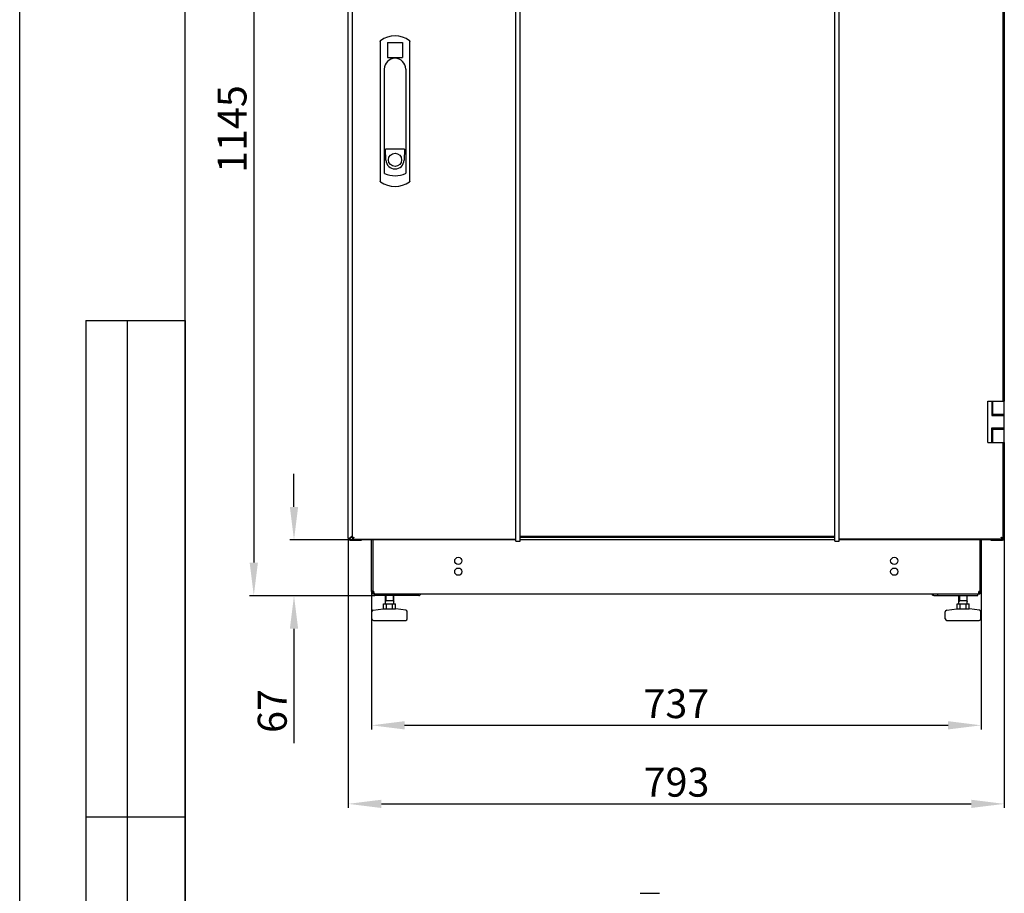
# Model space of a CAD drawing. Units: millimetres. Extents: x 27 to 621, y 15 to 435.
# Drawn here: x 27 to 146, y 238 to 344 of the extents above; entities that cross this region are included whole.
import ezdxf

# ---------------------------------------------------------------- set-up
doc = ezdxf.new("R2010")
doc.units = ezdxf.units.MM
doc.header["$LTSCALE"] = 32.67
doc.header["$PDMODE"] = 3
doc.header["$PDSIZE"] = 1
doc.layers.get('0').update_dxf_attribs({"linetype": 'CONTINUOUS'})
doc.layers.get('Defpoints').update_dxf_attribs({"linetype": 'CONTINUOUS'})
for name, color, linetype in [('02___PRT_ALL_AXES', 7, 'CONTINUOUS'), ('07__ASM_ALL_ANNOTATION', 7, 'CONTINUOUS'), ('ALL_AXES', 7, 'CONTINUOUS'), ('ALL_FEATURES', 7, 'CONTINUOUS')]:
    doc.layers.add(name, color=color, linetype=linetype)
doc.styles.get("Standard").update_dxf_attribs({"font": 'gost.ttf'})
doc.dimstyles.new('DIMSTYLE_1', dxfattribs={"dimtxt": 3.5, "dimasz": 4, "dimexe": 0.5, "dimexo": 0, "dimgap": 0.875, "dimtad": 1, "dimdec": 0, "dimlfac": 10, "dimtxsty": 'STANDARD', "dimblk": '_FILLED', "dimblk1": '_FILLED', "dimblk2": '_FILLED', "dimcen": 0.09, "dimadec": 0, "dimazin": 0, "dimtp": 1.2, "dimtm": 1.2, "dimtfac": 1, "dimtdec": 0, "dimtofl": 0, "dimtmove": 0, "dimatfit": 3, "dimldrblk": '_FILLED', "dimfxl": 1, "dimtolj": 1, "dimarcsym": 0})
doc.dimstyles.new('DIMSTYLE_3', dxfattribs={"dimtxt": 3.5, "dimasz": 4, "dimexe": 0.5, "dimexo": 0, "dimgap": 0.875, "dimtad": 1, "dimdec": 0, "dimlfac": 10, "dimtxsty": 'STANDARD', "dimblk": '_FILLED', "dimblk1": '_FILLED', "dimblk2": '_FILLED', "dimcen": 0.09, "dimadec": 0, "dimazin": 0, "dimtp": 0.3, "dimtm": 0.3, "dimtfac": 1, "dimtdec": 0, "dimtofl": 0, "dimtmove": 0, "dimatfit": 3, "dimldrblk": '_FILLED', "dimfxl": 1, "dimtolj": 1, "dimarcsym": 0})
doc.dimstyles.new('DIMSTYLE_4', dxfattribs={"dimtxt": 3.5, "dimasz": 4, "dimexe": 0.5, "dimexo": 0, "dimgap": 0.875, "dimtad": 1, "dimdec": 3, "dimlfac": 10, "dimtxsty": 'STANDARD', "dimblk": '_FILLED', "dimblk1": '_FILLED', "dimblk2": '_FILLED', "dimcen": 0.09, "dimadec": 0, "dimazin": 0, "dimtp": 0.8, "dimtm": 0.8, "dimtfac": 1, "dimtdec": 3, "dimtofl": 0, "dimtmove": 0, "dimatfit": 3, "dimldrblk": '_FILLED', "dimfxl": 1, "dimtolj": 1, "dimarcsym": 0})

# ---------------------------------------------------------------- blocks, each defined once
blk = doc.blocks.new('_FILLED')
at = {"color": 0, "linetype": 'ByBlock'}
blk.add_solid([(0, 0), (-1, 0.125), (-1, -0.125)], dxfattribs=at)
blk = doc.blocks.new('*D41')
at = {"layer": '07__ASM_ALL_ANNOTATION', "color": 0, "linetype": 'Continuous', "lineweight": -2}
for p, q in [((66.94, 388.55), (54.78, 388.55)), ((55.28, 384.55), (55.28, 278.07)), ((69.92, 274.07), (54.78, 274.07))]:
    blk.add_line(p, q, dxfattribs=at)
at = {"layer": 'Defpoints', "color": 0, "linetype": 'Continuous'}
for p in [(66.94, 388.55), (55.28, 274.07), (69.92, 274.07)]:
    blk.add_point(p, dxfattribs=at)
at = {"layer": '07__ASM_ALL_ANNOTATION', "color": 0, "linetype": 'Continuous', "lineweight": -2, "xscale": 4, "yscale": 4, "zscale": 4}
for p, rotation in [((55.28, 388.55), 90), ((55.28, 274.07), 270)]:
    blk.add_blockref('_FILLED', p, dxfattribs=dict(at, rotation=rotation))
at = {"layer": '07__ASM_ALL_ANNOTATION', "color": 0, "linetype": 'Continuous', "insert": (50.9, 330.51), "char_height": 3.5, "attachment_point": 2, "rotation": 90}
blk.add_mtext('\\A1;1145', dxfattribs=at)
blk = doc.blocks.new('*D43')
at = {"layer": '07__ASM_ALL_ANNOTATION', "color": 0, "linetype": 'Continuous', "lineweight": -2}
for p, q in [((60.14, 284.81), (60.14, 288.81)), ((66.9, 280.81), (59.64, 280.81)), ((69.92, 274.07), (59.64, 274.07)), ((60.14, 270.07), (60.14, 256.23))]:
    blk.add_line(p, q, dxfattribs=at)
at = {"layer": 'Defpoints', "color": 0, "linetype": 'Continuous'}
for p in [(60.14, 280.81), (66.9, 280.81), (69.92, 274.07)]:
    blk.add_point(p, dxfattribs=at)
at = {"layer": '07__ASM_ALL_ANNOTATION', "color": 0, "linetype": 'Continuous', "lineweight": -2, "xscale": 4, "yscale": 4, "zscale": 4}
for p, rotation in [((60.14, 280.81), 270), ((60.14, 274.07), 90)]:
    blk.add_blockref('_FILLED', p, dxfattribs=dict(at, rotation=rotation))
at = {"layer": '07__ASM_ALL_ANNOTATION', "color": 0, "linetype": 'Continuous', "insert": (55.76, 262.77), "char_height": 3.5, "attachment_point": 3, "rotation": 90}
blk.add_mtext('\\A1;67', dxfattribs=at)
blk = doc.blocks.new('*D44')
at = {"layer": '07__ASM_ALL_ANNOTATION', "color": 0, "linetype": 'Continuous', "lineweight": -2}
for p, q in [((66.7, 281.01), (66.7, 248.39)), ((146, 281.01), (146, 248.39)), ((70.7, 248.89), (142, 248.89))]:
    blk.add_line(p, q, dxfattribs=at)
at = {"layer": 'Defpoints', "color": 0, "linetype": 'Continuous'}
for p in [(66.7, 281.01), (146, 281.01), (146, 248.89)]:
    blk.add_point(p, dxfattribs=at)
at = {"layer": '07__ASM_ALL_ANNOTATION', "color": 0, "linetype": 'Continuous', "lineweight": -2, "xscale": 4, "yscale": 4, "zscale": 4, "rotation": 180}
blk.add_blockref('_FILLED', (66.7, 248.89), dxfattribs=at)
at = {"layer": '07__ASM_ALL_ANNOTATION', "color": 0, "linetype": 'Continuous', "lineweight": -2, "xscale": 4, "yscale": 4, "zscale": 4}
blk.add_blockref('_FILLED', (146, 248.89), dxfattribs=at)
at = {"layer": '07__ASM_ALL_ANNOTATION', "color": 0, "linetype": 'Continuous', "insert": (106.38, 253.26), "char_height": 3.5, "attachment_point": 2}
blk.add_mtext('\\A1;793', dxfattribs=at)
blk = doc.blocks.new('*D45')
at = {"layer": '07__ASM_ALL_ANNOTATION', "color": 0, "linetype": 'Continuous', "lineweight": -2}
for p, q in [((143.2, 276.07), (143.2, 257.89)), ((69.5, 274.62), (69.5, 257.89)), ((73.5, 258.39), (139.2, 258.39))]:
    blk.add_line(p, q, dxfattribs=at)
at = {"layer": 'Defpoints', "color": 0, "linetype": 'Continuous'}
for p in [(143.2, 276.07), (69.5, 274.62), (143.2, 258.39)]:
    blk.add_point(p, dxfattribs=at)
at = {"layer": '07__ASM_ALL_ANNOTATION', "color": 0, "linetype": 'Continuous', "lineweight": -2, "xscale": 4, "yscale": 4, "zscale": 4, "rotation": 180}
blk.add_blockref('_FILLED', (69.5, 258.39), dxfattribs=at)
at = {"layer": '07__ASM_ALL_ANNOTATION', "color": 0, "linetype": 'Continuous', "lineweight": -2, "xscale": 4, "yscale": 4, "zscale": 4}
blk.add_blockref('_FILLED', (143.2, 258.39), dxfattribs=at)
at = {"layer": '07__ASM_ALL_ANNOTATION', "color": 0, "linetype": 'Continuous', "insert": (106.36, 262.76), "char_height": 3.5, "attachment_point": 2}
blk.add_mtext('\\A1;737', dxfattribs=at)

msp = doc.modelspace()

# ---------------------------------------------------------------- linework, layer by layer
at = {"color": 2, "linetype": 'Continuous'}
for p, q in [((26.98258, 15.33373), (26.98258, 435.33373)), ((71.25047, 274.07473), (71.25047, 273.47473)), ((72.13047, 274.07473), (72.13047, 273.47473)), ((140.57493, 274.07473), (140.57493, 273.47473)), ((141.45493, 274.07473), (141.45493, 273.47473)), ((71.25047, 273.47473), (71.19047, 273.37081)), ((72.13047, 273.47473), (72.19047, 273.37081)), ((140.57493, 273.47473), (140.51493, 273.37081)), ((141.45493, 273.47473), (141.51493, 273.37081))]:
    msp.add_line(p, q, dxfattribs=at)
at = {"color": 7, "linetype": 'Continuous'}
for p, q in [((46.98258, 20.33373), (46.98258, 430.33373)), ((87.4727, 280.66473), (87.4727, 384.55473)), ((125.5327, 280.66473), (125.5327, 384.55473)), ((34.98258, 307.33373), (46.98258, 307.33373)), ((34.98258, 307.33373), (34.98258, 187.33373)), ((39.98258, 307.33373), (39.98258, 187.33373)), ((46.98258, 307.33373), (46.98258, 187.33373)), ((144.0027, 297.61473), (146.0027, 297.61473)), ((144.0027, 292.61473), (144.0027, 297.61473)), ((144.50974, 297.61473), (144.50974, 295.86473)), ((144.60974, 295.86473), (144.60974, 297.61473)), ((146.0027, 292.61473), (146.0027, 297.61473)), ((144.50974, 295.86473), (146.0027, 295.86473)), ((144.60974, 296.01473), (146.0027, 296.01473)), ((144.94215, 295.86473), (144.94215, 296.01473)), ((144.95879, 295.86973), (144.95879, 295.86473)), ((145.55879, 295.86973), (145.55879, 295.86473)), ((145.7027, 295.86473), (145.7027, 295.86973)), ((144.50974, 294.36473), (146.0027, 294.36473)), ((144.50974, 292.61473), (144.50974, 294.36473)), ((144.60974, 292.61473), (144.60974, 294.36473)), ((144.60974, 294.21473), (146.0027, 294.21473)), ((144.94215, 294.21473), (144.94215, 294.36473)), ((144.95879, 294.36473), (144.95879, 294.35973)), ((145.55879, 294.36473), (145.55879, 294.35973)), ((145.7027, 294.35973), (145.7027, 294.36473)), ((144.0027, 292.61473), (144.60974, 292.61473)), ((144.61334, 292.61473), (146.0027, 292.61473)), ((66.81986, 281.01473), (66.9027, 281.01473)), ((67.1027, 281.21473), (66.9027, 281.01473)), ((66.9027, 281.01473), (66.9027, 280.93189)), ((67.2727, 281.03473), (67.1527, 281.03473)), ((67.2727, 280.91473), (67.2727, 281.03473)), ((86.9727, 280.66473), (86.9727, 280.93306)), ((87.4727, 281.26473), (125.5327, 281.26473)), ((87.4727, 281.16473), (125.5327, 281.16473)), ((126.0327, 280.66473), (126.0327, 280.91473)), ((145.7327, 280.98965), (145.7327, 281.07219)), ((145.7327, 281.03473), (145.8527, 281.03473)), ((145.7827, 281.03473), (145.8027, 281.01473)), ((145.8027, 281.01473), (145.88554, 281.01473)), ((145.8027, 280.93189), (145.8027, 281.01473)), ((66.92149, 280.78473), (66.92149, 280.81473)), ((86.9727, 280.66473), (87.4727, 280.66473)), ((125.5327, 280.66473), (126.0327, 280.66473)), ((145.78391, 280.78473), (145.78391, 280.81473)), ((69.6527, 274.57473), (69.5027, 274.57473)), ((69.71509, 274.45298), (69.62747, 274.33123)), ((69.75877, 274.45298), (69.75877, 274.33123)), ((69.8027, 274.30123), (69.8027, 274.27473)), ((69.8027, 274.27473), (142.9027, 274.27473)), ((69.9227, 274.07473), (69.9227, 274.27473)), ((71.19047, 273.07473), (71.19047, 274.07473)), ((72.19047, 273.07473), (72.19047, 274.07473)), ((74.73103, 274.07473), (74.73103, 274.27473)), ((137.97438, 274.07473), (137.97438, 274.27473)), ((140.51493, 273.07473), (140.51493, 274.07473)), ((141.51493, 273.07473), (141.51493, 274.07473)), ((142.7827, 274.07473), (142.7827, 274.27473)), ((142.9027, 274.30123), (142.9027, 274.27473)), ((142.94664, 274.45298), (142.94664, 274.33123)), ((142.99032, 274.45298), (143.07793, 274.33123)), ((143.0527, 274.57473), (143.2027, 274.57473)), ((70.96301, 273.07473), (72.41793, 273.07473)), ((70.96301, 272.47473), (70.96301, 273.07473)), ((71.19047, 273.47473), (72.19047, 273.47473)), ((71.32674, 272.47473), (71.32674, 273.07473)), ((72.0542, 272.47473), (72.0542, 273.07473)), ((72.41793, 272.47473), (72.41793, 273.07473)), ((140.28747, 273.07473), (141.7424, 273.07473)), ((140.28747, 272.47473), (140.28747, 273.07473)), ((140.51493, 273.47473), (141.51493, 273.47473)), ((140.6512, 272.47473), (140.6512, 273.07473)), ((141.37867, 272.47473), (141.37867, 273.07473)), ((141.7424, 272.47473), (141.7424, 273.07473)), ((69.54047, 271.27473), (69.54047, 272.10128)), ((69.71218, 272.29927), (70.9264, 272.47272)), ((70.95468, 272.47473), (72.42626, 272.47473)), ((73.66875, 272.29927), (72.45454, 272.47272)), ((73.84047, 271.27473), (73.84047, 272.10128)), ((138.86493, 271.27473), (138.86493, 272.10128)), ((139.03665, 272.29927), (140.25086, 272.47272)), ((140.27915, 272.47473), (141.75072, 272.47473)), ((142.99322, 272.29927), (141.77901, 272.47272)), ((143.16493, 271.27473), (143.16493, 272.10128)), ((69.74047, 271.07473), (73.64047, 271.07473)), ((139.06493, 271.07473), (142.96493, 271.07473)), ((34.98258, 247.33373), (46.98258, 247.33373))]:
    msp.add_line(p, q, dxfattribs=at)
at = {"color": 3, "linetype": 'Continuous'}
for p, q in [((66.7027, 281.01473), (66.7027, 384.31473)), ((67.1527, 384.29473), (67.1527, 281.03473)), ((86.9727, 280.93306), (86.9727, 384.41473)), ((126.0327, 280.91473), (126.0327, 384.39641)), ((145.8527, 297.61473), (145.8527, 367.71473)), ((146.0027, 367.71473), (146.0027, 297.61473)), ((144.94215, 295.86973), (145.8527, 295.86973)), ((145.8527, 295.86973), (145.8527, 296.01473)), ((144.94215, 294.35973), (145.8527, 294.35973)), ((145.8527, 294.21473), (145.8527, 294.35973)), ((145.8527, 281.03473), (145.8527, 292.61473)), ((146.0027, 292.61473), (146.0027, 281.01473)), ((66.7027, 281.01473), (66.81986, 281.01473)), ((66.7127, 280.98473), (66.7127, 281.01473)), ((66.9027, 280.98473), (66.7127, 280.98473)), ((66.9027, 280.81473), (66.9027, 280.93189)), ((67.1027, 281.21473), (67.1527, 281.26473)), ((67.27096, 281.09397), (67.16933, 281.04307)), ((67.2727, 280.91473), (86.9727, 280.91473)), ((67.33194, 281.03299), (67.28103, 280.93136)), ((145.7327, 280.91473), (126.0327, 280.91473)), ((145.7327, 280.91473), (145.7327, 280.98965)), ((145.73448, 281.09368), (145.83636, 281.04328)), ((145.9927, 280.98473), (145.8027, 280.98473)), ((145.8027, 280.81473), (145.8027, 280.93189)), ((146.0027, 281.01473), (145.88554, 281.01473)), ((145.9927, 280.98473), (145.9927, 281.01473)), ((86.9727, 280.81473), (66.9027, 280.81473)), ((66.9127, 280.78473), (68.3127, 280.78473)), ((66.9427, 280.81473), (66.9427, 280.78473)), ((68.3127, 280.81473), (68.3127, 280.78473)), ((125.5327, 280.81473), (87.4727, 280.81473)), ((145.8027, 280.81473), (126.0327, 280.81473)), ((144.3927, 280.81473), (144.3927, 280.78473)), ((144.3927, 280.78473), (145.7927, 280.78473)), ((145.7627, 280.81473), (145.7627, 280.78473)), ((75.226, 274.07473), (69.9227, 274.07473)), ((137.4794, 274.07473), (142.7827, 274.07473))]:
    msp.add_line(p, q, dxfattribs=at)
for centre, radius, start, end in [((66.9127, 280.98473), 0.2, 180, 270), ((68.01743, 279.56179), 1.88464, 124.5123266, 126.2623199), ((145.7927, 280.98473), 0.2, 270, 0), ((145.2952, 280.35748), 0.88345, 48.0700932, 50.8477279), ((69.8027, 274.57473), 0.15, 180, 246.1719719), ((142.9027, 274.57473), 0.15, 293.8280281, 0)]:
    msp.add_arc(centre, radius, start, end, dxfattribs=at)
at = {"color": 7, "linetype": 'Continuous'}
for centre, radius, start, end in [((66.9127, 280.98473), 0.1, 180, 261.92979), ((145.7927, 280.98473), 0.1, 278.07021, 0), ((69.8027, 274.57473), 0.3, 180, 270), ((69.69589, 274.40929), 0.10023, 308.8531252, 322.019512), ((69.54541, 274.43981), 0.2572, 3.6336604, 9.8527773), ((69.58911, 274.44138), 0.21345, 355.4028473, 359.9717905), ((69.56885, 274.44145), 0.23371, 359.9566428, 3.596783), ((142.9027, 274.57473), 0.3, 270, 0), ((143.11632, 274.44138), 0.21347, 180.0283722, 184.5878343), ((143.17288, 274.43784), 0.27024, 165.8495992, 170.2026966), ((69.74047, 272.10128), 0.2, 98.1301024, 180), ((70.95468, 272.27473), 0.2, 90, 98.1301024), ((72.42626, 272.27473), 0.2, 81.8698976, 90), ((73.64047, 272.10128), 0.2, 0, 81.8698976), ((139.06493, 272.10128), 0.2, 98.1301024, 180), ((140.27915, 272.27473), 0.2, 90, 98.1301024), ((141.75072, 272.27473), 0.2, 81.8698976, 90), ((142.96493, 272.10128), 0.2, 0, 81.8698976), ((69.74047, 271.27473), 0.2, 180, 270), ((73.64047, 271.27473), 0.2, 270, 0), ((139.06493, 271.27473), 0.2, 180, 270), ((142.96493, 271.27473), 0.2, 270, 0)]:
    msp.add_arc(centre, radius, start, end, dxfattribs=at)
at = {"color": 3, "linetype": 'Continuous'}
for points, knots in [([(66.81986, 281.01473), (66.82614, 281.02039), (66.85288, 281.04367), (66.88094, 281.06541), (66.9027, 281.0814)], [0, 0, 0, 0, 0.238359026, 1, 1, 1, 1]), ([(66.94963, 281.11473), (66.96188, 281.12317), (67.0124, 281.15727), (67.06383, 281.18999), (67.1027, 281.21473)], [0, 0, 0, 0, 0.24402825, 1, 1, 1, 1]), ([(67.16933, 281.04307), (67.16521, 281.04102), (67.16166, 281.0371), (67.1527, 281.03633), (67.1527, 281.03473)], [0, 0, 0, 0, 0.74245668, 1, 1, 1, 1]), ([(67.28103, 280.93136), (67.27899, 280.92724), (67.27507, 280.92369), (67.2743, 280.91473), (67.2727, 280.91473)], [0, 0, 0, 0, 0.742459804, 1, 1, 1, 1]), ([(145.7327, 280.98965), (145.72636, 280.99663), (145.71374, 281.01133), (145.70176, 281.02655), (145.69574, 281.03445)], [0, 0, 0, 0, 0.48698709, 1, 1, 1, 1]), ([(145.8027, 280.93189), (145.79752, 280.93764), (145.78718, 280.94949), (145.77715, 280.9616), (145.77213, 280.96781)], [0, 0, 0, 0, 0.492252543, 1, 1, 1, 1]), ([(145.83636, 281.04328), (145.84043, 281.04124), (145.84398, 281.0374), (145.8527, 281.03633), (145.8527, 281.03473)], [0, 0, 0, 0, 0.740502101, 1, 1, 1, 1]), ([(69.77484, 274.47243), (69.77273, 274.47259), (69.76823, 274.47322), (69.76381, 274.47425), (69.76149, 274.47488)], [0, 0, 0, 0, 0.468475335, 1, 1, 1, 1]), ([(69.79004, 274.47424), (69.78788, 274.47337), (69.78281, 274.47219), (69.77764, 274.47221), (69.77484, 274.47243)], [0, 0, 0, 0, 0.454848997, 1, 1, 1, 1]), ([(75.226, 274.07473), (75.27635, 274.07473), (75.38703, 274.12156), (75.44815, 274.21906), (75.47077, 274.27429)], [0, 0, 0, 0, 0.45758614, 1, 1, 1, 1]), ([(137.4794, 274.07473), (137.42905, 274.07473), (137.31837, 274.12156), (137.25725, 274.21906), (137.23463, 274.27429)], [0, 0, 0, 0, 0.45758614, 1, 1, 1, 1]), ([(142.94664, 274.45298), (142.9411, 274.45521), (142.93034, 274.4622), (142.92159, 274.47138), (142.91753, 274.47661)], [0, 0, 0, 0, 0.474019904, 1, 1, 1, 1])]:
    msp.add_open_spline(points, degree=3, knots=knots, dxfattribs=at)
for points in [[(66.9027, 280.93189), (66.92642, 280.95824), (66.94837, 280.98619), (66.96937, 281.01475)], [(66.96937, 281.01475), (66.99252, 281.04624), (67.01453, 281.07857), (67.03604, 281.11121)], [(67.03604, 281.11121), (67.05862, 281.14548), (67.08066, 281.18011), (67.1027, 281.21473)], [(67.3927, 281.15473), (67.35251, 281.13371), (67.31154, 281.11423), (67.27096, 281.09397)], [(67.3927, 281.15473), (67.37168, 281.11455), (67.35219, 281.07357), (67.33194, 281.03299)], [(145.65271, 281.0947), (145.63918, 281.11458), (145.62594, 281.13466), (145.6127, 281.15473)], [(145.6127, 281.15473), (145.65279, 281.1334), (145.69377, 281.11378), (145.73448, 281.09368)], [(145.69574, 281.03445), (145.68078, 281.05408), (145.6666, 281.0743), (145.65271, 281.0947)], [(145.77213, 280.96781), (145.75854, 280.98461), (145.74546, 281.00182), (145.73273, 281.01927)]]:
    msp.add_open_spline(points, degree=3, dxfattribs=at)
at = {"color": 7, "linetype": 'Continuous'}
for points, knots in [([(67.28211, 281.04414), (67.27978, 281.04186), (67.27759, 281.03844), (67.2727, 281.03591), (67.2727, 281.03473)], [0, 0, 0, 0, 0.735491843, 1, 1, 1, 1]), ([(67.28211, 281.04414), (67.27982, 281.04181), (67.27641, 281.03963), (67.27387, 281.03473), (67.2727, 281.03473)], [0, 0, 0, 0, 0.735500749, 1, 1, 1, 1]), ([(67.3927, 281.15473), (67.38109, 281.14262), (67.34386, 281.10611), (67.30733, 281.06891), (67.28211, 281.04414)], [0, 0, 0, 0, 0.321883898, 1, 1, 1, 1]), ([(67.3927, 281.15473), (67.38059, 281.14312), (67.34408, 281.10589), (67.30688, 281.06936), (67.28211, 281.04414)], [0, 0, 0, 0, 0.321884597, 1, 1, 1, 1]), ([(69.80405, 274.3003), (69.7972, 274.30582), (69.78339, 274.31959), (69.77211, 274.33544), (69.76648, 274.3444)], [0, 0, 0, 0, 0.453811424, 1, 1, 1, 1]), ([(69.79646, 274.39235), (69.79426, 274.38413), (69.78863, 274.36836), (69.77991, 274.35401), (69.77489, 274.3476)], [0, 0, 0, 0, 0.511316419, 1, 1, 1, 1]), ([(69.80187, 274.42427), (69.80143, 274.41879), (69.80011, 274.40805), (69.79784, 274.39747), (69.79646, 274.39235)], [0, 0, 0, 0, 0.509084108, 1, 1, 1, 1]), ([(142.90135, 274.3003), (142.9082, 274.30582), (142.92201, 274.31959), (142.93329, 274.33544), (142.93892, 274.3444)], [0, 0, 0, 0, 0.453811424, 1, 1, 1, 1]), ([(142.90284, 274.44128), (142.90284, 274.44828), (142.90349, 274.46254), (142.90535, 274.47669), (142.90658, 274.48383)], [0, 0, 0, 0, 0.491547877, 1, 1, 1, 1]), ([(142.90894, 274.39235), (142.90756, 274.39747), (142.90529, 274.40807), (142.90397, 274.41882), (142.90353, 274.42431)], [0, 0, 0, 0, 0.490907182, 1, 1, 1, 1]), ([(142.94664, 274.33123), (142.9374, 274.33866), (142.92124, 274.35751), (142.91215, 274.38038), (142.90894, 274.39235)], [0, 0, 0, 0, 0.488839849, 1, 1, 1, 1]), ([(142.91084, 274.50391), (142.91283, 274.51178), (142.91753, 274.52742), (142.92373, 274.54253), (142.92724, 274.54993)], [0, 0, 0, 0, 0.498059513, 1, 1, 1, 1]), ([(142.92724, 274.54993), (142.92928, 274.55421), (142.9336, 274.56265), (142.93849, 274.57077), (142.94107, 274.57473)], [0, 0, 0, 0, 0.500618591, 1, 1, 1, 1])]:
    msp.add_open_spline(points, degree=3, knots=knots, dxfattribs=at)
for points in [[(69.76433, 274.57473), (69.78202, 274.54758), (69.79331, 274.51576), (69.79882, 274.48383)], [(69.89463, 274.27473), (69.86326, 274.27473), (69.8285, 274.28064), (69.80405, 274.3003)], [(142.81078, 274.27473), (142.84215, 274.27473), (142.87691, 274.28064), (142.90135, 274.3003)]]:
    msp.add_open_spline(points, degree=3, dxfattribs=at)
at = {"layer": '02___PRT_ALL_AXES', "color": 7, "linetype": 'Continuous'}
for p, q in [((71.25337, 326.74044), (71.20736, 328.05795)), ((73.49804, 328.05795), (71.20736, 328.05795)), ((73.49804, 328.05795), (73.45203, 326.74044)), ((69.5027, 274.57473), (69.5027, 280.81473)), ((69.6527, 280.81473), (69.6527, 274.62454)), ((143.0527, 280.81473), (143.0527, 274.62454)), ((143.2027, 280.81473), (143.2027, 274.62454)), ((69.6527, 274.62454), (69.5027, 274.62454)), ((143.0527, 274.62454), (143.2027, 274.62454))]:
    msp.add_line(p, q, dxfattribs=at)
at = {"layer": '02___PRT_ALL_AXES', "color": 3, "linetype": 'Continuous'}
msp.add_line((69.6527, 274.57473), (69.6527, 274.61142), dxfattribs=at)
at = {"layer": '02___PRT_ALL_AXES', "color": 7, "linetype": 'Continuous'}
for centre in [(80.0027, 278.27473), (132.7027, 278.27473), (80.0027, 276.97473), (132.7027, 276.97473)]:
    msp.add_circle(centre, 0.44, dxfattribs=at)
for centre, radius, start, end in [((72.3527, 326.77883), 1.1, 182, 358), ((69.6527, 274.47454), 0.15, 41.9106157, 90), ((143.0527, 274.47454), 0.15, 90, 138.0893843)]:
    msp.add_arc(centre, radius, start, end, dxfattribs=at)
at = {"layer": 'ALL_AXES', "color": 3, "linetype": 'Continuous'}
msp.add_line((67.1527, 281.26473), (67.1027, 281.21473), dxfattribs=at)
at = {"layer": 'ALL_FEATURES', "color": 7, "linetype": 'Continuous'}
for p, q in [((70.5527, 341.1144), (70.5527, 324.21507)), ((71.4527, 340.96473), (71.4527, 339.16473)), ((71.4527, 340.96473), (73.2527, 340.96473)), ((73.2527, 340.96473), (73.2527, 339.16473)), ((74.1527, 324.21507), (74.1527, 341.1144)), ((71.4527, 339.16473), (73.2527, 339.16473)), ((71.0527, 337.76473), (71.0527, 325.19254)), ((73.6527, 337.76473), (73.6527, 325.19254)), ((101.98604, 238.06994), (104.31936, 238.06994))]:
    msp.add_line(p, q, dxfattribs=at)
msp.add_circle((72.3527, 326.77883), 0.8, dxfattribs=at)
for centre, radius, start, end in [((72.3527, 338.76473), 3, 54.1078676, 125.8921371), ((72.3527, 337.76473), 1.3, 0, 180), ((72.3527, 327.86475), 3.00001, 244.9204684, 295.0795393), ((72.3527, 326.56473), 3, 234.1078676, 305.8921371)]:
    msp.add_arc(centre, radius, start, end, dxfattribs=at)
for points in [[(70.5527, 341.1144), (70.5527, 341.1446), (70.56945, 341.17739), (70.59392, 341.1951)], [(74.11149, 341.1951), (74.13596, 341.17739), (74.1527, 341.1446), (74.1527, 341.1144)], [(71.08107, 325.14757), (71.06502, 325.15509), (71.0527, 325.17482), (71.0527, 325.19254)], [(73.6527, 325.19254), (73.6527, 325.17482), (73.64038, 325.15509), (73.62433, 325.14757)], [(70.59392, 324.13437), (70.56945, 324.15208), (70.5527, 324.18487), (70.5527, 324.21507)], [(74.1527, 324.21507), (74.1527, 324.18487), (74.13596, 324.15208), (74.11149, 324.13437)]]:
    msp.add_open_spline(points, degree=3, dxfattribs=at)

# ---------------------------------------------------------------- dimensions: what is measured, and where the dimension line sits
at = {"layer": '07__ASM_ALL_ANNOTATION', "color": 2, "linetype": 'Continuous'}
for base, p1, p2, angle, dimstyle, picture, middle in [((55.2762, 274.07473), (66.9427, 388.55473), (69.9227, 274.07473), 270, 'DIMSTYLE_1', '*D41', (55.2762, 330.51499)), ((60.13571, 280.81473), (69.9227, 274.07473), (66.9027, 280.81473), 90, 'DIMSTYLE_3', '*D43', (60.13571, 259.9416))]:
    dim = msp.add_linear_dim(base=base, p1=p1, p2=p2, angle=angle, dimstyle=dimstyle, dxfattribs=at)
    dim.commit()
    dim.dimension.update_dxf_attribs({"geometry": picture, "text_midpoint": middle, "dimtype": 160})
for base, p1, p2, picture, middle in [((146.0027, 248.88813), (66.7027, 281.01473), (146.0027, 281.01473), '*D44', (106.38487, 248.88813)), ((143.2027, 258.38815), (69.5027, 274.62454), (143.2027, 276.07473), '*D45', (106.35592, 258.38815))]:
    dim = msp.add_linear_dim(base=base, p1=p1, p2=p2, dimstyle='DIMSTYLE_4', dxfattribs=at)
    dim.commit()
    dim.dimension.update_dxf_attribs({"geometry": picture, "text_midpoint": middle, "dimtype": 160})

doc.saveas('drawing.dxf')
